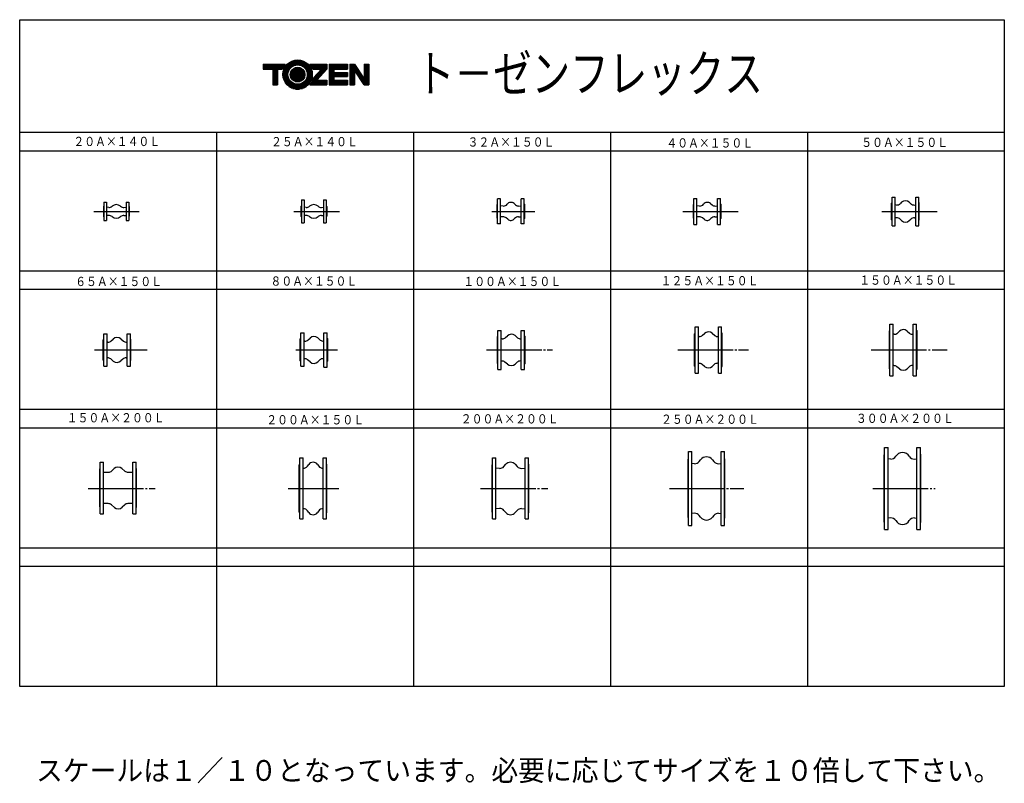
# Model space of a CAD drawing. Extents: x 57 to 591, y -8 to 406.
import ezdxf
from ezdxf.enums import TextEntityAlignment as Align

# ---------------------------------------------------------------- set-up
doc = ezdxf.new("R2010")
doc.units = 0
doc.header["$MEASUREMENT"] = 0
doc.linetypes.add('EXLTYPE3', pattern=[33, 30, -1, 1, -1])
doc.layers.add('LAY-2', color=7, linetype='CONTINUOUS')
doc.styles.add('EXCADSTD', font='monotxt', dxfattribs={"bigfont": 'extfont'})
doc.styles.add('EXCADTTF1', font='MS Gothic.ttf')

msp = doc.modelspace()

# ---------------------------------------------------------------- linework, layer by layer
at = {"layer": 'LAY-2', "color": 2, "linetype": 'CONTINUOUS'}
for p, q in [((57.1, 405.9), (590.6, 405.9)), ((57.1, 44.8), (57.1, 405.9)), ((590.6, 405.9), (590.6, 44.8)), ((188.95, 381.825), (201.033635, 381.825)), ((188.95, 381.825), (188.95, 379.2)), ((188.95, 381.825), (201.033635, 381.825)), ((188.95, 381.45), (200.734474, 381.45)), ((188.95, 381.075), (200.46706, 381.075)), ((188.95, 380.7), (200.227982, 380.7)), ((188.95, 380.325), (200.014597, 380.325)), ((188.95, 379.95), (199.824814, 379.95)), ((188.95, 379.575), (199.656964, 379.575)), ((188.95, 379.2), (194.2, 379.2)), ((194.2, 379.2), (196.825, 379.2)), ((194.2, 379.2), (194.2, 370.575)), ((194.2, 378.825), (196.825, 378.825)), ((196.825, 379.2), (196.825, 370.575)), ((196.825, 379.2), (199.509698, 379.2)), ((200.195876, 378.825), (203.153367, 378.825)), ((200.337765, 379.2), (203.391578, 379.2)), ((200.501953, 379.575), (203.678573, 379.575)), ((200.690007, 379.95), (204.025765, 379.95)), ((200.903907, 380.325), (204.452405, 380.325)), ((201.146184, 380.7), (204.995837, 380.7)), ((201.420121, 381.075), (205.751443, 381.075)), ((201.730075, 381.45), (213.669925, 381.45)), ((202.082004, 381.825), (213.317996, 381.825)), ((202.484398, 382.2), (212.915602, 382.2)), ((202.950066, 382.575), (212.449934, 382.575)), ((203.5, 382.95), (211.9, 382.95)), ((204.173405, 383.325), (211.226595, 383.325)), ((204.715038, 378.825), (210.684962, 378.825)), ((205.063241, 383.7), (210.336759, 383.7)), ((205.092199, 379.2), (210.307801, 379.2)), ((205.6, 379.575), (209.8, 379.575)), ((206.38162, 379.95), (209.01838, 379.95)), ((206.610562, 384.075), (208.789438, 384.075)), ((209.648557, 381.075), (213.979879, 381.075)), ((210.404163, 380.7), (214.253816, 380.7)), ((210.947595, 380.325), (214.496093, 380.325)), ((211.374235, 379.95), (214.709993, 379.95)), ((211.721427, 379.575), (214.898047, 379.575)), ((212.008422, 379.2), (215.062235, 379.2)), ((212.246633, 378.825), (215.204124, 378.825)), ((214.366365, 381.825), (223.45, 381.825)), ((214.366365, 381.825), (223.45, 381.825)), ((214.665526, 381.45), (223.45, 381.45)), ((214.93294, 381.075), (223.45, 381.075)), ((215.172018, 380.7), (223.45, 380.7)), ((215.385403, 380.325), (223.45, 380.325)), ((215.575186, 379.95), (223.45, 379.95)), ((215.743036, 379.575), (223.45, 379.575)), ((215.890302, 379.2), (220.557281, 379.2)), ((220.557281, 379.2), (216.236102, 374.406673)), ((223.45, 379.2), (218.041006, 373.2)), ((220.219218, 378.825), (223.111938, 378.825)), ((220.557281, 379.2), (223.45, 379.2)), ((223.45, 381.825), (223.45, 379.2)), ((224.725, 381.825), (234.775, 381.825)), ((224.725, 381.825), (224.725, 370.575)), ((224.725, 381.825), (234.775, 381.825)), ((224.725, 381.45), (234.775, 381.45)), ((224.725, 381.075), (234.775, 381.075)), ((224.725, 380.7), (234.775, 380.7)), ((224.725, 380.325), (234.775, 380.325)), ((224.725, 379.95), (234.775, 379.95)), ((224.725, 379.575), (234.775, 379.575)), ((224.725, 379.2), (227.35, 379.2)), ((224.725, 378.825), (227.35, 378.825)), ((227.35, 379.2), (234.775, 379.2)), ((227.35, 379.2), (227.35, 377.325)), ((234.775, 381.825), (234.775, 379.2)), ((235.9, 381.825), (238.45, 381.825)), ((235.9, 381.825), (235.9, 370.575)), ((235.9, 381.825), (238.45, 381.825)), ((235.9, 381.45), (238.696783, 381.45)), ((235.9, 381.075), (238.943566, 381.075)), ((235.9, 380.7), (239.190349, 380.7)), ((235.9, 380.325), (239.437132, 380.325)), ((235.9, 379.95), (239.683915, 379.95)), ((235.9, 379.575), (239.930699, 379.575)), ((235.9, 379.2), (240.177482, 379.2)), ((235.9, 378.825), (240.424265, 378.825)), ((238.45, 381.825), (243.7, 373.847346)), ((243.7, 381.825), (246.25, 381.825)), ((243.7, 381.825), (246.25, 381.825)), ((243.7, 381.825), (243.7, 373.847346)), ((243.7, 381.45), (246.25, 381.45)), ((243.7, 381.075), (246.25, 381.075)), ((243.7, 380.7), (246.25, 380.7)), ((243.7, 380.325), (246.25, 380.325)), ((243.7, 379.95), (246.25, 379.95)), ((243.7, 379.575), (246.25, 379.575)), ((243.7, 379.2), (246.25, 379.2)), ((243.7, 378.825), (246.25, 378.825)), ((246.25, 381.825), (246.25, 370.575)), ((194.2, 378.45), (196.825, 378.45)), ((194.2, 378.075), (196.825, 378.075)), ((194.2, 377.7), (196.825, 377.7)), ((194.2, 377.325), (196.825, 377.325)), ((194.2, 376.95), (196.825, 376.95)), ((194.2, 376.575), (196.825, 376.575)), ((194.2, 376.2), (196.825, 376.2)), ((194.2, 375.825), (196.825, 375.825)), ((194.2, 375.45), (196.825, 375.45)), ((194.2, 375.075), (196.825, 375.075)), ((194.2, 374.7), (196.825, 374.7)), ((194.2, 374.325), (196.825, 374.325)), ((194.2, 373.95), (196.825, 373.95)), ((194.2, 373.575), (196.825, 373.575)), ((199.75, 376.2), (202.45, 376.2)), ((199.758849, 376.575), (202.46341, 376.575)), ((199.758849, 375.825), (202.46341, 375.825)), ((199.785456, 376.95), (202.503848, 376.95)), ((199.785456, 375.45), (202.503848, 375.45)), ((199.830002, 377.325), (202.571952, 377.325)), ((199.830002, 375.075), (202.571952, 375.075)), ((199.892792, 377.7), (202.668847, 377.7)), ((199.892792, 374.7), (202.668847, 374.7)), ((199.974272, 378.075), (202.796239, 378.075)), ((199.974272, 374.325), (202.796239, 374.325)), ((200.075041, 378.45), (202.956584, 378.45)), ((200.075041, 373.95), (202.956584, 373.95)), ((200.195876, 373.575), (203.153367, 373.575)), ((203.725, 376.2), (211.675, 376.2)), ((203.742728, 376.575), (211.657272, 376.575)), ((203.742728, 375.825), (211.657272, 375.825)), ((203.796396, 376.95), (211.603604, 376.95)), ((203.796396, 375.45), (211.603604, 375.45)), ((203.88752, 377.325), (211.51248, 377.325)), ((203.88752, 375.075), (211.51248, 375.075)), ((204.018883, 377.7), (211.381117, 377.7)), ((204.018883, 374.7), (211.381117, 374.7)), ((204.195004, 378.075), (211.204996, 378.075)), ((204.195004, 374.325), (211.204996, 374.325)), ((204.423092, 378.45), (210.976908, 378.45)), ((204.423092, 373.95), (210.976908, 373.95)), ((204.715038, 373.575), (210.684962, 373.575)), ((212.246633, 373.575), (215.204124, 373.575)), ((212.443416, 378.45), (215.324959, 378.45)), ((212.443416, 373.95), (215.324959, 373.95)), ((212.603761, 378.075), (215.425728, 378.075)), ((212.603761, 374.325), (215.425728, 374.325)), ((212.731153, 377.7), (215.507208, 377.7)), ((212.731153, 374.7), (215.507208, 374.7)), ((212.828048, 377.325), (215.569998, 377.325)), ((212.828048, 375.075), (215.569998, 375.075)), ((212.896152, 376.95), (215.614544, 376.95)), ((212.896152, 375.45), (215.614544, 375.45)), ((212.93659, 376.575), (215.641151, 376.575)), ((212.93659, 375.825), (215.641151, 375.825)), ((212.95, 376.2), (215.65, 376.2)), ((216.018078, 373.575), (218.379069, 373.575)), ((216.12725, 373.95), (218.717131, 373.95)), ((216.218534, 374.325), (219.055193, 374.325)), ((216.500535, 374.7), (219.393255, 374.7)), ((216.838597, 375.075), (219.731317, 375.075)), ((217.17666, 375.45), (220.069379, 375.45)), ((217.514722, 375.825), (220.407441, 375.825)), ((217.852784, 376.2), (220.745503, 376.2)), ((218.190846, 376.575), (221.083565, 376.575)), ((218.528908, 376.95), (221.421627, 376.95)), ((218.86697, 377.325), (221.75969, 377.325)), ((219.205032, 377.7), (222.097752, 377.7)), ((219.543094, 378.075), (222.435814, 378.075)), ((219.881156, 378.45), (222.773876, 378.45)), ((224.725, 378.45), (227.35, 378.45)), ((224.725, 378.075), (227.35, 378.075)), ((224.725, 377.7), (227.35, 377.7)), ((224.725, 377.325), (234.775, 377.325)), ((224.725, 376.95), (234.775, 376.95)), ((224.725, 376.575), (234.775, 376.575)), ((224.725, 376.2), (234.775, 376.2)), ((224.725, 375.825), (234.775, 375.825)), ((224.725, 375.45), (234.775, 375.45)), ((224.725, 375.075), (227.35, 375.075)), ((224.725, 374.7), (227.35, 374.7)), ((224.725, 374.325), (227.35, 374.325)), ((224.725, 373.95), (227.35, 373.95)), ((224.725, 373.575), (227.35, 373.575)), ((227.35, 377.325), (234.775, 377.325)), ((227.35, 375.075), (234.775, 375.075)), ((227.35, 375.075), (227.35, 373.2)), ((234.775, 377.325), (234.775, 375.075)), ((235.9, 378.45), (238.45, 378.45)), ((235.9, 378.075), (238.45, 378.075)), ((235.9, 377.7), (238.45, 377.7)), ((235.9, 377.325), (238.45, 377.325)), ((235.9, 376.95), (238.45, 376.95)), ((235.9, 376.575), (238.45, 376.575)), ((235.9, 376.2), (238.45, 376.2)), ((235.9, 375.825), (238.45, 375.825)), ((235.9, 375.45), (238.45, 375.45)), ((235.9, 375.075), (238.45, 375.075)), ((235.9, 374.7), (238.45, 374.7)), ((235.9, 374.325), (238.45, 374.325)), ((235.9, 373.95), (238.45, 373.95)), ((235.9, 373.575), (238.45, 373.575)), ((243.7, 370.575), (238.45, 378.552654)), ((238.45, 378.552654), (238.45, 370.575)), ((238.517555, 378.45), (240.671048, 378.45)), ((238.764338, 378.075), (240.917831, 378.075)), ((239.011121, 377.7), (241.164614, 377.7)), ((239.257904, 377.325), (241.411397, 377.325)), ((239.504687, 376.95), (241.65818, 376.95)), ((239.751471, 376.575), (241.904963, 376.575)), ((239.998254, 376.2), (242.151746, 376.2)), ((240.245037, 375.825), (242.398529, 375.825)), ((240.49182, 375.45), (242.645312, 375.45)), ((240.738603, 375.075), (242.892096, 375.075)), ((240.985386, 374.7), (243.138879, 374.7)), ((241.232169, 374.325), (243.385662, 374.325)), ((241.478952, 373.95), (243.632445, 373.95)), ((241.725735, 373.575), (246.25, 373.575)), ((243.7, 378.45), (246.25, 378.45)), ((243.7, 378.075), (246.25, 378.075)), ((243.7, 377.7), (246.25, 377.7)), ((243.7, 377.325), (246.25, 377.325)), ((243.7, 376.95), (246.25, 376.95)), ((243.7, 376.575), (246.25, 376.575)), ((243.7, 376.2), (246.25, 376.2)), ((243.7, 375.825), (246.25, 375.825)), ((243.7, 375.45), (246.25, 375.45)), ((243.7, 375.075), (246.25, 375.075)), ((243.7, 374.7), (246.25, 374.7)), ((243.7, 374.325), (246.25, 374.325)), ((243.7, 373.95), (246.25, 373.95)), ((194.2, 373.2), (196.825, 373.2)), ((194.2, 372.825), (196.825, 372.825)), ((194.2, 372.45), (196.825, 372.45)), ((194.2, 372.075), (196.825, 372.075)), ((194.2, 371.7), (196.825, 371.7)), ((194.2, 371.325), (196.825, 371.325)), ((194.2, 370.95), (196.825, 370.95)), ((194.2, 370.575), (196.825, 370.575)), ((200.337765, 373.2), (203.391578, 373.2)), ((200.501953, 372.825), (203.678573, 372.825)), ((200.690007, 372.45), (204.025765, 372.45)), ((200.903907, 372.075), (204.452405, 372.075)), ((201.146184, 371.7), (204.995837, 371.7)), ((201.420121, 371.325), (205.751443, 371.325)), ((201.730075, 370.95), (213.669925, 370.95)), ((202.082004, 370.575), (213.317996, 370.575)), ((202.484398, 370.2), (212.915602, 370.2)), ((202.950066, 369.825), (212.449934, 369.825)), ((203.5, 369.45), (211.9, 369.45)), ((204.173405, 369.075), (211.226595, 369.075)), ((205.063241, 368.7), (210.336759, 368.7)), ((205.092199, 373.2), (210.307801, 373.2)), ((205.6, 372.825), (209.8, 372.825)), ((206.38162, 372.45), (209.01838, 372.45)), ((206.610562, 368.325), (208.789438, 368.325)), ((209.648557, 371.325), (213.979879, 371.325)), ((210.404163, 371.7), (214.253816, 371.7)), ((210.947595, 372.075), (214.496093, 372.075)), ((211.374235, 372.45), (214.709993, 372.45)), ((211.721427, 372.825), (214.898047, 372.825)), ((212.008422, 373.2), (215.062235, 373.2)), ((214.366365, 370.575), (223.45, 370.575)), ((214.665526, 370.95), (223.45, 370.95)), ((214.93294, 371.325), (223.45, 371.325)), ((215.172018, 371.7), (223.45, 371.7)), ((215.385403, 372.075), (223.45, 372.075)), ((215.575186, 372.45), (223.45, 372.45)), ((215.743036, 372.825), (223.45, 372.825)), ((215.890302, 373.2), (223.45, 373.2)), ((218.041006, 373.2), (223.45, 373.2)), ((223.45, 373.2), (223.45, 370.575)), ((224.725, 373.2), (234.775, 373.2)), ((224.725, 372.825), (234.775, 372.825)), ((224.725, 372.45), (234.775, 372.45)), ((224.725, 372.075), (234.775, 372.075)), ((224.725, 371.7), (234.775, 371.7)), ((224.725, 371.325), (234.775, 371.325)), ((224.725, 370.95), (234.775, 370.95)), ((224.725, 370.575), (234.775, 370.575)), ((227.35, 373.2), (234.775, 373.2)), ((234.775, 373.2), (234.775, 370.575)), ((235.9, 373.2), (238.45, 373.2)), ((235.9, 372.825), (238.45, 372.825)), ((235.9, 372.45), (238.45, 372.45)), ((235.9, 372.075), (238.45, 372.075)), ((235.9, 371.7), (238.45, 371.7)), ((235.9, 371.325), (238.45, 371.325)), ((235.9, 370.95), (238.45, 370.95)), ((235.9, 370.575), (238.45, 370.575)), ((241.972518, 373.2), (246.25, 373.2)), ((242.219301, 372.825), (246.25, 372.825)), ((242.466085, 372.45), (246.25, 372.45)), ((242.712868, 372.075), (246.25, 372.075)), ((242.959651, 371.7), (246.25, 371.7)), ((243.206434, 371.325), (246.25, 371.325)), ((243.453217, 370.95), (246.25, 370.95)), ((243.7, 370.575), (246.25, 370.575)), ((590.6, 344.8), (57.1, 344.8)), ((163.8, 344.8), (163.8, 44.8)), ((270.5, 344.8), (270.5, 44.8)), ((377.2, 344.8), (377.2, 44.8)), ((483.9, 344.8), (483.9, 44.8)), ((590.6, 334.8), (57.1, 334.8)), ((590.6, 269.8), (57.1, 269.8)), ((590.6, 259.8), (57.1, 259.8)), ((590.6, 194.8), (57.1, 194.8)), ((590.6, 184.8), (57.1, 184.8)), ((590.6, 119.8), (57.1, 119.8)), ((590.6, 109.8), (57.1, 109.8)), ((590.6, 44.8), (57.1, 44.8))]:
    msp.add_line(p, q, dxfattribs=at)
at = {"layer": 'LAY-2', "color": 3, "linetype": 'CONTINUOUS'}
for p, q in [((529.85, 294.35), (529.85, 309.85)), ((529.85, 309.85), (531.45, 309.85)), ((531.45, 294.35), (531.45, 309.85)), ((542.65, 294.35), (542.65, 309.85)), ((542.65, 309.85), (544.25, 309.85)), ((544.25, 294.35), (544.25, 309.85)), ((102.45, 304.7), (102.45, 299.5)), ((102.75, 307.1), (102.75, 297.1)), ((102.75, 307.1), (104.15, 307.1)), ((104.15, 307.1), (104.15, 297.1)), ((105.330657, 304.288124), (104.15, 304.35)), ((113.569587, 304.288137), (114.75, 304.35)), ((114.75, 307.1), (114.75, 297.1)), ((114.75, 307.1), (116.15, 307.1)), ((116.15, 307.1), (116.15, 297.1)), ((116.45, 304.7), (116.45, 299.5)), ((209.45, 304.7), (209.45, 299.5)), ((209.75, 308.35), (209.75, 295.85)), ((209.75, 308.35), (211.15, 308.35)), ((211.15, 308.35), (211.15, 295.85)), ((212.330657, 304.288124), (211.15, 304.35)), ((220.569587, 304.288137), (221.75, 304.35)), ((221.75, 308.35), (221.75, 295.85)), ((221.75, 308.35), (223.15, 308.35)), ((223.15, 308.35), (223.15, 295.85)), ((223.45, 304.7), (223.45, 299.5)), ((315.75, 298.4), (315.75, 305.8)), ((316.05, 295.3), (316.05, 308.9)), ((317.65, 308.9), (316.05, 308.9)), ((317.65, 295.3), (317.65, 308.9)), ((319.123133, 305.022796), (317.65, 305.1)), ((324.980106, 306.369454), (325.826415, 305.638551)), ((327.591304, 305.034035), (328.85, 305.1)), ((330.45, 308.9), (328.85, 308.9)), ((328.85, 295.3), (328.85, 308.9)), ((330.45, 295.3), (330.45, 308.9)), ((330.75, 298.4), (330.75, 305.8)), ((422.15, 298.4), (422.15, 305.8)), ((422.45, 295.1), (422.45, 309.1)), ((422.45, 309.1), (424.05, 309.1)), ((424.05, 295.1), (424.05, 309.1)), ((425.523133, 305.022796), (424.05, 305.1)), ((431.380106, 306.369454), (432.226415, 305.638551)), ((433.991304, 305.034035), (435.25, 305.1)), ((435.25, 295.1), (435.25, 309.1)), ((435.25, 309.1), (436.85, 309.1)), ((436.85, 295.1), (436.85, 309.1)), ((437.15, 298.4), (437.15, 305.8)), ((529.55, 297.6), (529.55, 306.6)), ((532.225728, 305.559346), (531.45, 305.6)), ((534.984262, 307.069038), (534.162218, 306.280016)), ((539.115738, 307.069038), (539.937782, 306.280016)), ((541.874272, 305.559346), (542.65, 305.6)), ((544.55, 297.6), (544.55, 306.6)), ((105.330413, 299.911863), (104.15, 299.85)), ((113.569343, 299.911876), (114.75, 299.85)), ((212.330413, 299.911863), (211.15, 299.85)), ((220.569343, 299.911876), (221.75, 299.85)), ((318.908696, 299.165965), (317.65, 299.1)), ((327.376867, 299.177204), (328.85, 299.1)), ((425.308696, 299.165965), (424.05, 299.1)), ((433.776867, 299.177204), (435.25, 299.1)), ((102.75, 297.1), (104.15, 297.1)), ((114.75, 297.1), (116.15, 297.1)), ((209.75, 295.85), (211.15, 295.85)), ((221.75, 295.85), (223.15, 295.85)), ((317.65, 295.3), (316.05, 295.3)), ((321.519894, 297.830546), (320.673585, 298.561449)), ((330.45, 295.3), (328.85, 295.3)), ((422.45, 295.1), (424.05, 295.1)), ((427.919894, 297.830546), (427.073585, 298.561449)), ((435.25, 295.1), (436.85, 295.1)), ((529.85, 294.35), (531.45, 294.35)), ((532.225728, 298.640654), (531.45, 298.6)), ((534.984262, 297.130962), (534.162218, 297.919984)), ((539.115738, 297.130962), (539.937782, 297.919984)), ((541.874272, 298.640654), (542.65, 298.6)), ((542.65, 294.35), (544.25, 294.35)), ((528.65, 213.1), (528.65, 241.1)), ((528.65, 241.1), (530.45, 241.1)), ((530.45, 213.1), (530.45, 241.1)), ((541.25, 213.1), (541.25, 241.1)), ((541.25, 241.1), (543.05, 241.1)), ((543.05, 213.1), (543.05, 241.1)), ((102.65, 218.35), (102.65, 235.85)), ((102.65, 235.85), (104.45, 235.85)), ((104.45, 218.35), (104.45, 235.85)), ((115.25, 218.35), (115.25, 235.85)), ((115.25, 235.85), (117.05, 235.85)), ((117.05, 218.35), (117.05, 235.85)), ((209.35, 218.35), (209.35, 236.35)), ((209.35, 236.35), (211.15, 236.35)), ((211.15, 218.35), (211.15, 236.35)), ((221.95, 217.85), (221.95, 236.35)), ((221.95, 236.35), (223.75, 236.35)), ((223.75, 217.85), (223.75, 236.35)), ((316.25, 216.6), (316.25, 237.6)), ((316.25, 237.6), (318.05, 237.6)), ((318.05, 216.6), (318.05, 237.6)), ((325.524678, 234.852765), (326.891515, 233.685081)), ((328.85, 216.6), (328.85, 237.6)), ((328.85, 237.6), (330.65, 237.6)), ((330.65, 216.6), (330.65, 237.6)), ((422.75, 218.3), (422.75, 235.9)), ((423.05, 214.6), (423.05, 239.6)), ((423.05, 239.6), (424.85, 239.6)), ((424.85, 214.6), (424.85, 239.6)), ((427.130169, 235.016482), (428.146319, 235.986947)), ((432.324678, 236.102765), (433.691515, 234.935081)), ((435.65, 214.6), (435.65, 239.6)), ((435.65, 239.6), (437.45, 239.6)), ((437.45, 214.6), (437.45, 239.6)), ((437.75, 218.3), (437.75, 235.9)), ((528.35, 216.8), (528.35, 237.4)), ((530.87267, 235.577849), (530.45, 235.6)), ((532.730169, 236.266482), (533.746319, 237.236947)), ((537.924678, 237.352765), (539.291515, 236.185081)), ((541.046212, 235.58932), (541.25, 235.6)), ((543.35, 216.8), (543.35, 237.4)), ((102.35, 221.65), (102.35, 232.55)), ((104.87267, 231.327849), (104.45, 231.35)), ((106.730169, 232.016482), (107.746319, 232.986947)), ((111.924678, 233.102765), (113.291515, 231.935081)), ((115.046212, 231.33932), (115.25, 231.35)), ((117.35, 221.65), (117.35, 232.55)), ((209.05, 221.15), (209.05, 233.05)), ((211.57267, 231.827849), (211.15, 231.85)), ((213.430169, 232.516482), (214.446319, 233.486947)), ((218.624678, 233.602765), (219.991515, 232.435081)), ((221.746212, 231.83932), (221.95, 231.85)), ((224.05, 221.15), (224.05, 233.05)), ((315.95, 219.8), (315.95, 234.4)), ((318.47267, 233.077849), (318.05, 233.1)), ((320.330169, 233.766482), (321.346319, 234.736947)), ((328.646212, 233.08932), (328.85, 233.1)), ((330.95, 219.8), (330.95, 234.4)), ((425.27267, 234.327849), (424.85, 234.35)), ((435.446212, 234.33932), (435.65, 234.35)), ((104.653788, 222.86068), (104.45, 222.85)), ((107.775322, 221.097235), (106.408485, 222.264919)), ((112.969831, 222.183518), (111.953681, 221.213053)), ((114.82733, 222.872151), (115.25, 222.85)), ((211.353788, 222.36068), (211.15, 222.35)), ((214.475322, 220.597235), (213.108485, 221.764919)), ((219.669831, 221.683518), (218.653681, 220.713053)), ((221.52733, 222.372151), (221.95, 222.35)), ((318.253788, 221.11068), (318.05, 221.1)), ((321.375322, 219.347235), (320.008485, 220.514919)), ((326.569831, 220.433518), (325.553681, 219.463053)), ((328.42733, 221.122151), (328.85, 221.1)), ((425.053788, 219.86068), (424.85, 219.85)), ((428.175322, 218.097235), (426.808485, 219.264919)), ((433.369831, 219.183518), (432.353681, 218.213053)), ((435.22733, 219.872151), (435.65, 219.85)), ((102.65, 218.35), (104.45, 218.35)), ((115.25, 218.35), (117.05, 218.35)), ((209.35, 218.35), (211.15, 218.35)), ((221.95, 217.85), (223.75, 217.85)), ((316.25, 216.6), (318.05, 216.6)), ((328.85, 216.6), (330.65, 216.6)), ((423.05, 214.6), (424.85, 214.6)), ((435.65, 214.6), (437.45, 214.6)), ((530.653788, 218.61068), (530.45, 218.6)), ((533.775322, 216.847235), (532.408485, 218.014919)), ((538.969831, 217.933518), (537.953681, 216.963053)), ((540.82733, 218.622151), (541.25, 218.6)), ((528.65, 213.1), (530.45, 213.1)), ((541.25, 213.1), (543.05, 213.1)), ((419.55, 132.1), (419.55, 172.1)), ((419.55, 172.1), (421.35, 172.1)), ((421.35, 132.1), (421.35, 172.1)), ((437.15, 132.1), (437.15, 172.1)), ((437.15, 172.1), (438.95, 172.1)), ((438.95, 132.1), (438.95, 172.1)), ((525.75, 129.85), (525.75, 174.35)), ((525.75, 174.35), (527.75, 174.35)), ((527.75, 129.85), (527.75, 174.35)), ((543.15, 129.85), (543.15, 174.35)), ((543.15, 174.35), (545.15, 174.35)), ((545.15, 129.85), (545.15, 174.35)), ((100.75, 138.4), (100.75, 166.4)), ((100.75, 166.4), (102.55, 166.4)), ((102.55, 138.4), (102.55, 166.4)), ((118.35, 138.4), (118.35, 166.4)), ((118.35, 166.4), (120.15, 166.4)), ((120.15, 138.4), (120.15, 166.4)), ((208.9, 135.6), (208.9, 168.6)), ((208.9, 168.6), (210.7, 168.6)), ((210.7, 135.6), (210.7, 168.6)), ((221.5, 135.6), (221.5, 168.6)), ((221.5, 168.6), (223.3, 168.6)), ((223.3, 135.6), (223.3, 168.6)), ((313.35, 135.6), (313.35, 168.6)), ((313.35, 168.6), (315.15, 168.6)), ((315.15, 135.6), (315.15, 168.6)), ((330.95, 135.6), (330.95, 168.6)), ((330.95, 168.6), (332.75, 168.6)), ((332.75, 135.6), (332.75, 168.6)), ((419.25, 136.3), (419.25, 167.9)), ((422.711811, 165.528631), (421.35, 165.6)), ((425.211908, 166.651038), (426.001013, 167.63794)), ((432.498987, 167.63794), (433.288092, 166.651038)), ((435.788189, 165.528631), (437.15, 165.6)), ((439.25, 136.3), (439.25, 167.9)), ((525.45, 133.9), (525.45, 170.3)), ((529.051334, 168.0318), (527.75, 168.1)), ((541.848666, 168.0318), (543.15, 168.1)), ((545.45, 133.9), (545.45, 170.3)), ((100.45, 142.1), (100.45, 162.7)), ((102.55, 160.9), (105.186408, 160.9)), ((107.051199, 161.647424), (108.29672, 162.836947)), ((112.475079, 162.952765), (114.12046, 161.547123)), ((115.874225, 160.9), (118.35, 160.9)), ((120.45, 142.1), (120.45, 162.7)), ((208.6, 139.25), (208.6, 164.95)), ((210.7, 163.1), (210.85, 163.1)), ((213.01, 164.18), (213.7, 165.1)), ((218.5, 165.1), (219.19, 164.18)), ((221.35, 163.1), (221.5, 163.1)), ((223.6, 139.25), (223.6, 164.95)), ((313.05, 139.25), (313.05, 164.95)), ((317.158508, 163.0026), (315.15, 163.107861)), ((319.476442, 163.970479), (320.553455, 165.180439)), ((325.546791, 165.177551), (326.623391, 163.965233)), ((328.943555, 162.994847), (330.95, 163.1)), ((333.05, 139.25), (333.05, 164.95)), ((105.025775, 143.9), (102.55, 143.9)), ((108.424921, 141.847235), (106.77954, 143.252877)), ((113.848801, 143.152576), (112.60328, 141.963053)), ((118.35, 143.9), (115.713592, 143.9)), ((210.85, 141.1), (210.7, 141.1)), ((213.7, 139.1), (213.01, 140.02)), ((219.19, 140.02), (218.5, 139.1)), ((221.5, 141.1), (221.35, 141.1)), ((317.156445, 141.213015), (315.15, 141.107861)), ((320.553209, 139.03031), (319.476609, 140.242628)), ((326.623558, 140.237382), (325.546545, 139.027422)), ((328.941492, 141.205261), (330.95, 141.1)), ((100.75, 138.4), (102.55, 138.4)), ((118.35, 138.4), (120.15, 138.4)), ((208.9, 135.6), (210.7, 135.6)), ((221.5, 135.6), (223.3, 135.6)), ((313.35, 135.6), (315.15, 135.6)), ((330.95, 135.6), (332.75, 135.6)), ((422.711811, 138.671369), (421.35, 138.6)), ((426.001013, 136.56206), (425.211908, 137.548962)), ((433.288092, 137.548962), (432.498987, 136.56206)), ((435.788189, 138.671369), (437.15, 138.6)), ((529.051334, 136.1682), (527.75, 136.1)), ((541.848666, 136.1682), (543.15, 136.1)), ((419.55, 132.1), (421.35, 132.1)), ((437.15, 132.1), (438.95, 132.1)), ((525.75, 129.85), (527.75, 129.85)), ((543.15, 129.85), (545.15, 129.85))]:
    msp.add_line(p, q, dxfattribs=at)
at = {"layer": 'LAY-2', "color": 1, "linetype": 'EXLTYPE3'}
for p, q in [((97.35, 302.1), (121.85, 302.1)), ((205.65, 302.1), (230.45, 302.1)), ((312.85, 302.1), (336.15, 302.1)), ((416.35, 302.1), (447.25, 302.1)), ((524.15, 302.1), (554.85, 302.1)), ((97.65, 227.1), (126.15, 227.1)), ((206.75, 227.1), (229.35, 227.1)), ((309.95, 227.1), (345.85, 227.1)), ((413.65, 227.1), (451.95, 227.1)), ((518.45, 227.1), (559.65, 227.1)), ((94.25, 152.1), (130.55, 152.1)), ((202.6, 152.1), (230, 152.1)), ((306.75, 152.1), (343.25, 152.1)), ((409.15, 152.1), (449.55, 152.1)), ((519.35, 152.1), (553.15, 152.1))]:
    msp.add_line(p, q, dxfattribs=at)
at = {"layer": 'LAY-2', "color": 2, "linetype": 'CONTINUOUS'}
for radius in [7.95, 5.25, 3.975]:
    msp.add_circle((207.7, 376.2), radius, dxfattribs=at)
for start, end in [(139.842723, 159.882882), (20.117118, 40.157277), (319.842723, 348.135428)]:
    msp.add_arc((207.7, 376.2), 8.722445, start, end, dxfattribs=at)
at = {"layer": 'LAY-2', "color": 3, "linetype": 'CONTINUOUS'}
for centre, radius, start, end in [((102.75, 304.7), 0.3, 90, 180), ((105.461497, 306.784698), 2.5, 267, 311.604082), ((109.450129, 302.292839), 3.507161, 48.396101, 131.604082), ((113.438747, 306.784711), 2.5, 228.396101, 273), ((116.15, 304.7), 0.3, 0, 90), ((209.75, 304.7), 0.3, 90, 180), ((212.461497, 306.784698), 2.5, 267, 311.604082), ((216.450129, 302.292839), 3.507161, 48.396101, 131.604082), ((220.438747, 306.784711), 2.5, 228.396101, 273), ((223.15, 304.7), 0.3, 0, 90), ((316.05, 305.8), 0.3, 90, 180), ((319.253973, 307.51937), 2.5, 267, 322.330645), ((323.285301, 304.407048), 2.592952, 49.184916, 142.330645), ((327.460464, 307.530608), 2.5, 229.184916, 273), ((330.45, 305.8), 0.3, 0, 90), ((422.45, 305.8), 0.3, 90, 180), ((425.653973, 307.51937), 2.5, 267, 322.330645), ((429.685301, 304.407048), 2.592952, 49.184916, 142.330645), ((433.860464, 307.530608), 2.5, 229.184916, 273), ((436.85, 305.8), 0.3, 0, 90), ((529.85, 306.6), 0.3, 90, 180), ((532.361801, 308.155783), 2.6, 267, 313.825789), ((537.05, 304.916846), 2.983154, 46.174211, 133.825789), ((541.738199, 308.155783), 2.6, 226.174211, 273), ((544.25, 306.6), 0.3, 0, 90), ((102.75, 299.5), 0.3, 180, 270), ((105.461253, 297.415289), 2.5, 48.396101, 93), ((109.449871, 301.907161), 3.507161, 228.396101, 311.604082), ((113.438503, 297.415302), 2.5, 87, 131.604082), ((116.15, 299.5), 0.3, 270, 0), ((209.75, 299.5), 0.3, 180, 270), ((212.461253, 297.415289), 2.5, 48.396101, 93), ((216.449871, 301.907161), 3.507161, 228.396101, 311.604082), ((220.438503, 297.415302), 2.5, 87, 131.604082), ((223.15, 299.5), 0.3, 270, 0), ((319.039536, 296.669392), 2.5, 49.184916, 93), ((327.246027, 296.68063), 2.5, 87, 142.330645), ((323.269088, 304.118187), 5.918223, 300.244006, 300.386958), ((425.439536, 296.669392), 2.5, 49.184916, 93), ((433.646027, 296.68063), 2.5, 87, 142.330645), ((429.669088, 304.118187), 5.918223, 300.244006, 300.386958), ((316.05, 298.4), 0.3, 180, 270), ((323.214699, 299.792952), 2.592952, 229.184916, 322.330645), ((330.45, 298.4), 0.3, 270, 0), ((422.45, 298.4), 0.3, 180, 270), ((429.614699, 299.792952), 2.592952, 229.184916, 322.330645), ((436.85, 298.4), 0.3, 270, 0), ((529.85, 297.6), 0.3, 180, 270), ((532.361801, 296.044217), 2.6, 46.174211, 93), ((537.05, 299.283154), 2.983154, 226.174211, 313.825789), ((541.738199, 296.044217), 2.6, 87, 133.825789), ((544.25, 297.6), 0.3, 270, 0), ((323.499599, 232.482302), 3.117698, 49.492853, 133.682643), ((423.05, 235.9), 0.3, 90, 180), ((425.40351, 236.824423), 2.5, 267, 313.682643), ((430.299599, 233.732302), 3.117698, 49.492853, 133.682643), ((435.315373, 236.835894), 2.5, 229.492853, 273), ((437.45, 235.9), 0.3, 0, 90), ((528.65, 237.4), 0.3, 90, 180), ((531.00351, 238.074423), 2.5, 267, 313.682643), ((535.899599, 234.982302), 3.117698, 49.492853, 133.682643), ((540.915373, 238.085894), 2.5, 229.492853, 273), ((543.05, 237.4), 0.3, 0, 90), ((102.65, 232.55), 0.3, 90, 180), ((105.00351, 233.824423), 2.5, 267, 313.682643), ((109.899599, 230.732302), 3.117698, 49.492853, 133.682643), ((114.915373, 233.835894), 2.5, 229.492853, 273), ((117.05, 232.55), 0.3, 0, 90), ((209.35, 233.05), 0.3, 90, 180), ((211.70351, 234.324423), 2.5, 267, 313.682643), ((216.599599, 231.232302), 3.117698, 49.492853, 133.682643), ((221.615373, 234.335894), 2.5, 229.492853, 273), ((223.75, 233.05), 0.3, 0, 90), ((316.25, 234.4), 0.3, 90, 180), ((318.60351, 235.574423), 2.5, 267, 313.682643), ((328.515373, 235.585894), 2.5, 229.492853, 273), ((330.65, 234.4), 0.3, 0, 90), ((102.65, 221.65), 0.3, 180, 270), ((104.784627, 220.364106), 2.5, 49.492853, 93), ((109.800401, 223.467698), 3.117698, 229.492853, 313.682643), ((114.69649, 220.375577), 2.5, 87, 133.682643), ((117.05, 221.65), 0.3, 270, 0), ((209.35, 221.15), 0.3, 180, 270), ((211.484627, 219.864106), 2.5, 49.492853, 93), ((216.500401, 222.967698), 3.117698, 229.492853, 313.682643), ((221.39649, 219.875577), 2.5, 87, 133.682643), ((223.75, 221.15), 0.3, 270, 0), ((316.25, 219.8), 0.3, 180, 270), ((318.384627, 218.614106), 2.5, 49.492853, 93), ((323.400401, 221.717698), 3.117698, 229.492853, 313.682643), ((328.29649, 218.625577), 2.5, 87, 133.682643), ((330.65, 219.8), 0.3, 270, 0), ((425.184627, 217.364106), 2.5, 49.492853, 93), ((435.09649, 217.375577), 2.5, 87, 133.682643), ((423.05, 218.3), 0.3, 180, 270), ((430.200401, 220.467698), 3.117698, 229.492853, 313.682643), ((437.45, 218.3), 0.3, 270, 0), ((528.65, 216.8), 0.3, 180, 270), ((530.784627, 216.114106), 2.5, 49.492853, 93), ((535.800401, 219.217698), 3.117698, 229.492853, 313.682643), ((540.69649, 216.125577), 2.5, 87, 133.682643), ((543.05, 216.8), 0.3, 270, 0), ((535.45, 167.36103), 4.23897, 30.43208, 149.56792), ((216.1, 163.3), 3, 36.869898, 143.130102), ((323.048839, 162.959243), 3.340757, 41.606693, 138.327024), ((419.55, 167.9), 0.3, 90, 180), ((422.868818, 168.524519), 3, 267, 321.354963), ((429.25, 165.040124), 4.159876, 38.645037, 141.354963), ((435.631182, 168.524519), 3, 218.645037, 273), ((438.95, 167.9), 0.3, 0, 90), ((525.75, 170.3), 0.3, 90, 180), ((529.208342, 171.027689), 3, 267, 329.56792), ((541.691658, 171.027689), 3, 210.43208, 273), ((545.15, 170.3), 0.3, 0, 90), ((100.75, 162.7), 0.3, 90, 180), ((105.186408, 163.6), 2.7, 270, 313.682643), ((110.45, 160.582302), 3.117698, 49.492853, 133.682643), ((115.874225, 163.6), 2.7, 229.492853, 270), ((120.15, 162.7), 0.3, 0, 90), ((208.9, 164.95), 0.3, 90, 180), ((210.85, 165.8), 2.7, 270, 323.130102), ((221.35, 165.8), 2.7, 216.869898, 270), ((223.3, 164.95), 0.3, 0, 90), ((313.35, 164.95), 0.3, 90, 180), ((317.310282, 165.898625), 2.9, 267, 318.327024), ((328.79178, 165.890872), 2.9, 221.606693, 273), ((332.75, 164.95), 0.3, 0, 90), ((100.75, 142.1), 0.3, 180, 270), ((105.025775, 141.2), 2.7, 49.492853, 90), ((110.45, 144.217698), 3.117698, 229.492853, 313.682643), ((115.713592, 141.2), 2.7, 90, 133.682643), ((120.15, 142.1), 0.3, 270, 0), ((208.9, 139.25), 0.3, 180, 270), ((210.85, 138.4), 2.7, 36.869898, 90), ((216.1, 140.9), 3, 216.869898, 323.130102), ((221.35, 138.4), 2.7, 90, 143.130102), ((223.3, 139.25), 0.3, 270, 0), ((313.35, 139.25), 0.3, 180, 270), ((317.30822, 138.316989), 2.9, 41.606693, 93), ((323.051161, 141.248618), 3.340757, 221.606693, 318.327024), ((328.789718, 138.309236), 2.9, 87, 138.327024), ((332.75, 139.25), 0.3, 270, 0), ((419.55, 136.3), 0.3, 180, 270), ((422.868818, 135.675481), 3, 38.645037, 93), ((429.25, 139.159876), 4.159876, 218.645037, 321.354963), ((435.631182, 135.675481), 3, 87, 141.354963), ((438.95, 136.3), 0.3, 270, 0), ((525.75, 133.9), 0.3, 180, 270), ((529.208342, 133.172311), 3, 30.43208, 93), ((535.45, 136.83897), 4.23897, 210.43208, 329.56792), ((541.691658, 133.172311), 3, 87, 149.56792), ((545.15, 133.9), 0.3, 270, 0)]:
    msp.add_arc(centre, radius, start, end, dxfattribs=at)
at = {"layer": 'LAY-2', "color": 2, "linetype": 'CONTINUOUS'}
for p in [(163.8, 344.8), (270.5, 344.8), (377.2, 344.8), (483.9, 344.8)]:
    msp.add_point(p, dxfattribs=at)

# ---------------------------------------------------------------- texts
at = {"layer": 'LAY-2', "color": 7, "linetype": 'CONTINUOUS', "style": 'EXCADSTD'}
for s, height, width, p, p2 in [('ト－ゼンフレックス', 20, 0.877333, (271.8, 366.8), (459.800004, 366.8)), ('２０Ａ×１４０Ｌ', 5, 0.987, (86.2, 337.5), (133.2, 337.5)), ('２５Ａ×１４０Ｌ', 5, 0.987, (193.3, 337.4), (240.3, 337.4)), ('３２Ａ×１５０Ｌ', 5, 0.987, (299.8, 337.2), (346.8, 337.2)), ('４０Ａ×１５０Ｌ', 5, 0.987, (407.5, 336.7), (454.5, 336.7)), ('５０Ａ×１５０Ｌ', 5, 0.987, (513.1, 337), (560.1, 337)), ('６５Ａ×１５０Ｌ', 5, 0.987, (87.2, 261.7), (134.2, 261.7)), ('８０Ａ×１５０Ｌ', 5, 0.987, (193, 261.9), (240, 261.9)), ('１００Ａ×１５０Ｌ', 5, 0.989333, (297.5, 261.7), (350.5, 261.7)), ('１２５Ａ×１５０Ｌ', 5, 0.989333, (404.4, 262.1), (457.4, 262.1)), ('１５０Ａ×１５０Ｌ', 5, 0.989333, (512, 262.4), (565, 262.4)), ('１５０Ａ×２００Ｌ', 5, 0.989333, (82.6, 187.9), (135.6, 187.9)), ('２００Ａ×２００Ｌ', 5, 0.989333, (296.1, 187.3), (349.1, 187.3)), ('２５０Ａ×２００Ｌ', 5, 0.989333, (404.6, 187.1), (457.6, 187.1)), ('３００Ａ×２００Ｌ', 5, 0.989333, (510.2, 187.6), (563.2, 187.6)), ('２００Ａ×１５０Ｌ', 5, 0.989333, (190.7, 186.8), (243.7, 186.8))]:
    msp.add_text(s, height=height, dxfattribs=dict(at, width=width)).set_placement(p, p2, align=Align.FIT)
at = {"layer": 'LAY-2', "color": 1, "linetype": 'CONTINUOUS', "style": 'EXCADTTF1', "width": 0.966667}
msp.add_text('スケールは１／１０となっています。必要に応じてサイズを１０倍して下さい。', height=11.25, dxfattribs=at).set_placement((65.95, -6.2), (588.45, -6.2), align=Align.FIT)

doc.saveas('drawing.dxf')
